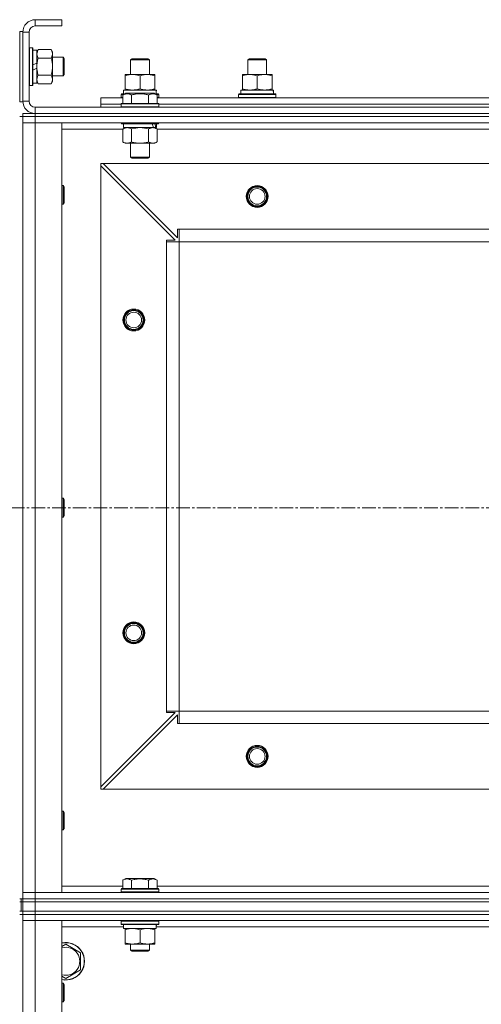
# Model space of a CAD drawing. Units: millimetres. Extents: x 0 to 39452, y -10 to 27300.
# Drawn here: x 7068 to 7363, y 21545 to 22174 of the extents above; entities that cross this region are included whole.
import ezdxf

# ---------------------------------------------------------------- set-up
doc = ezdxf.new("R2010")
doc.units = ezdxf.units.MM
doc.linetypes.add('K5LT_AXLED', pattern=[13.225, 8.725, -1.5, 1.5, -1.5])
doc.linetypes.add('K5LT_THIN', pattern=[0])
for name, color, linetype, true_color in [('OSI', 2, 'Continuous', 0xffff00), ('R', 1, 'Continuous', 0xff0000), ('WELDING', 7, 'Continuous', 0xffffff)]:
    doc.layers.add(name, color=color, linetype=linetype, true_color=true_color)

msp = doc.modelspace()

# ---------------------------------------------------------------- linework, layer by layer
at = {"layer": 'OSI', "color": 30, "linetype": 'K5LT_AXLED', "lineweight": 13, "true_color": 0xff8000}
msp.add_line((14093.56, 21862.27), (2804.56, 21862.27), dxfattribs=at)
at = {"layer": 'R', "color": 7, "linetype": 'K5LT_THIN', "lineweight": 13}
for p, q in [((7095.07, 22174.27), (7078.07, 22174.27)), ((7078.07, 22174.27), (7078.07, 22170.27)), ((7095.07, 22174.27), (7095.07, 22170.27)), ((7068.07, 22166.77), (7068.07, 22121.77)), ((7068.07, 22166.77), (7070.07, 22166.77)), ((7070.07, 22166.77), (7070.07, 22121.77)), ((7070.07, 22166.27), (7070.07, 22122.27)), ((7074.07, 22166.27), (7070.07, 22166.27)), ((7074.07, 22166.27), (7074.07, 22122.27)), ((7095.07, 22170.27), (7078.07, 22170.27)), ((7074.37, 22156.27), (7074.07, 22156.09)), ((7074.37, 22156.27), (7076.27, 22156.27)), ((7074.37, 22156.27), (7074.37, 22132.27)), ((7076.27, 22156.27), (7076.27, 22132.27)), ((7076.27, 22156.27), (7076.57, 22156.09)), ((7076.57, 22156.09), (7076.57, 22132.44)), ((7076.57, 22154.77), (7079.07, 22154.77)), ((7079.92, 22155.24), (7079.07, 22153.77)), ((7079.07, 22154.77), (7079.07, 22146.56)), ((7079.92, 22155.24), (7088.22, 22155.24)), ((7088.22, 22155.24), (7089.07, 22153.77)), ((7089.07, 22153.77), (7089.07, 22144.27)), ((7079.07, 22146.56), (7076.57, 22145.4)), ((7079.07, 22144.27), (7079.07, 22146.56)), ((7079.92, 22149.75), (7088.22, 22149.75)), ((7089.07, 22150.27), (7095.99, 22150.27)), ((7095.99, 22150.27), (7096.57, 22149.27)), ((7095.99, 22150.27), (7095.99, 22138.27)), ((7096.57, 22149.27), (7096.57, 22139.27)), ((7139.07, 22148.69), (7140.07, 22149.27)), ((7139.07, 22139.27), (7139.07, 22148.69)), ((7139.07, 22148.69), (7151.07, 22148.69)), ((7140.07, 22149.27), (7150.07, 22149.27)), ((7151.07, 22148.69), (7150.07, 22149.27)), ((7151.07, 22139.27), (7151.07, 22148.69)), ((7214.07, 22148.69), (7215.07, 22149.27)), ((7214.07, 22139.27), (7214.07, 22148.69)), ((7214.07, 22148.69), (7226.07, 22148.69)), ((7215.07, 22149.27), (7225.07, 22149.27)), ((7226.07, 22148.69), (7225.07, 22149.27)), ((7226.07, 22148.69), (7225.07, 22149.27)), ((7226.07, 22139.27), (7226.07, 22148.69)), ((7226.07, 22139.27), (7226.07, 22148.69)), ((7079.07, 22143.25), (7076.57, 22142.09)), ((7079.07, 22143.25), (7079.07, 22144.27)), ((7079.07, 22143.25), (7079.07, 22133.77)), ((7089.07, 22144.27), (7089.07, 22134.77)), ((7076.57, 22133.77), (7079.07, 22133.77)), ((7079.92, 22133.3), (7079.07, 22134.77)), ((7079.92, 22138.78), (7088.22, 22138.78)), ((7079.92, 22133.3), (7088.22, 22133.3)), ((7088.22, 22133.3), (7089.07, 22134.77)), ((7089.07, 22138.27), (7095.99, 22138.27)), ((7095.99, 22138.27), (7096.57, 22139.27)), ((7135.57, 22138.42), (7135.57, 22139.27)), ((7135.57, 22139.27), (7154.57, 22139.27)), ((7135.57, 22130.12), (7135.57, 22138.42)), ((7145.07, 22130.12), (7145.07, 22138.42)), ((7154.57, 22139.27), (7154.57, 22138.42)), ((7154.57, 22130.12), (7154.57, 22138.42)), ((7210.57, 22138.42), (7210.57, 22139.27)), ((7210.57, 22139.27), (7229.57, 22139.27)), ((7210.57, 22130.12), (7210.57, 22138.42)), ((7220.07, 22130.12), (7220.07, 22138.42)), ((7229.57, 22139.27), (7229.57, 22138.42)), ((7229.57, 22130.12), (7229.57, 22138.42)), ((7074.37, 22132.27), (7074.07, 22132.44)), ((7074.37, 22132.27), (7076.27, 22132.27)), ((7076.27, 22132.27), (7076.57, 22132.44)), ((7134.1, 22126.11), (7136.1, 22127.27)), ((7134.57, 22129.27), (7155.31, 22129.27)), ((7134.57, 22126.77), (7134.57, 22129.27)), ((7135.57, 22129.27), (7135.57, 22130.12)), ((7154.04, 22127.27), (7136.1, 22127.27)), ((7156.04, 22126.11), (7154.04, 22127.27)), ((7154.57, 22130.12), (7154.57, 22129.27)), ((7155.52, 22129.27), (7155.31, 22129.27)), ((7155.52, 22129.27), (7155.44, 22127.89)), ((7209.57, 22129.27), (7230.31, 22129.27)), ((7209.57, 22126.77), (7209.57, 22129.27)), ((7210.57, 22129.27), (7210.57, 22130.12)), ((7229.57, 22130.12), (7229.57, 22129.27)), ((7230.52, 22129.27), (7230.31, 22129.27)), ((7230.52, 22129.27), (7230.44, 22127.89)), ((7068.07, 22121.77), (7070.07, 22121.77)), ((7070.07, 22122.27), (7074.07, 22122.27)), ((7120.07, 22120.27), (7120.07, 22124.27)), ((7120.07, 22124.27), (7134.1, 22124.27)), ((7133.07, 22126.47), (7133.24, 22126.77)), ((7133.07, 22124.57), (7133.07, 22126.47)), ((7133.07, 22126.47), (7134.71, 22126.47)), ((7133.07, 22124.57), (7133.24, 22124.27)), ((7133.07, 22124.57), (7134.1, 22124.57)), ((7133.07, 22120.47), (7133.24, 22120.77)), ((7133.24, 22126.77), (7135.23, 22126.77)), ((7156.89, 22120.77), (7133.24, 22120.77)), ((7134.1, 22126.11), (7134.1, 22120.77)), ((7139.58, 22126.11), (7139.58, 22120.77)), ((7150.55, 22126.11), (7150.55, 22120.77)), ((7154.91, 22126.77), (7156.89, 22126.77)), ((7155.43, 22126.47), (7157.07, 22126.47)), ((7156.04, 22126.11), (7156.04, 22120.77)), ((7156.04, 22124.57), (7157.07, 22124.57)), ((7156.04, 22124.27), (7384.1, 22124.27)), ((7157.07, 22126.47), (7156.89, 22126.77)), ((7157.07, 22124.57), (7156.89, 22124.27)), ((7157.07, 22120.47), (7156.89, 22120.77)), ((7157.07, 22124.57), (7157.07, 22126.47)), ((7208.07, 22126.47), (7208.24, 22126.77)), ((7208.07, 22124.57), (7208.07, 22126.47)), ((7208.07, 22126.47), (7232.07, 22126.47)), ((7208.07, 22124.57), (7208.24, 22124.27)), ((7208.07, 22124.57), (7232.07, 22124.57)), ((7208.24, 22126.77), (7231.89, 22126.77)), ((7232.07, 22126.47), (7231.89, 22126.77)), ((7232.07, 22124.57), (7231.89, 22124.27)), ((7232.07, 22124.57), (7232.07, 22126.47)), ((7078.07, 22118.27), (8462.07, 22118.27)), ((7078.07, 22118.27), (7078.07, 22114.27)), ((7120.07, 22118.27), (7120.07, 22120.27)), ((7120.07, 22120.27), (7133.07, 22120.27)), ((7120.07, 22120.27), (7133.07, 22120.27)), ((7133.07, 22120.47), (7133.07, 22118.57)), ((7157.07, 22120.47), (7133.07, 22120.47)), ((7157.07, 22118.57), (7133.07, 22118.57)), ((7133.07, 22118.57), (7133.24, 22118.27)), ((7157.07, 22118.57), (7156.89, 22118.27)), ((7157.07, 22120.47), (7157.07, 22118.57)), ((7157.07, 22120.27), (7383.07, 22120.27)), ((7157.07, 22120.27), (7383.07, 22120.27)), ((7068.07, 22112.27), (7070.07, 22112.27)), ((7070.07, 22114.27), (7078.07, 22114.27)), ((7070.07, 22112.27), (7070.07, 22114.27)), ((7070.07, 22112.27), (7070.07, 21612.27)), ((7070.07, 22112.27), (7070.07, 22108.27)), ((7070.07, 22112.27), (7078.07, 22112.27)), ((7078.07, 22112.27), (7070.07, 22112.27)), ((7070.07, 22108.27), (7078.07, 22108.27)), ((7070.07, 21616.27), (7070.07, 22108.27)), ((7078.07, 22108.27), (7070.07, 22108.27)), ((7078.07, 22114.27), (8462.07, 22114.27)), ((7078.07, 22114.27), (8462.07, 22114.27)), ((7078.07, 22112.27), (7078.07, 22114.27)), ((8462.07, 22112.27), (7078.07, 22112.27)), ((7078.07, 22112.27), (7078.07, 22108.27)), ((7078.07, 22112.27), (8462.07, 22112.27)), ((8462.07, 22108.27), (7078.07, 22108.27)), ((7078.07, 22108.27), (7095.07, 22108.27)), ((7078.07, 22108.27), (7078.07, 21616.27)), ((7095.07, 22108.27), (7095.07, 21616.27)), ((7133.07, 22108.27), (7133.07, 22108.07)), ((7157.07, 22108.07), (7133.07, 22108.07)), ((7133.07, 22108.07), (7133.24, 22107.77)), ((7157.07, 22108.07), (7156.89, 22107.77)), ((7157.07, 22108.27), (7157.07, 22108.07)), ((7134.1, 22104.27), (7095.07, 22104.27)), ((7156.89, 22107.77), (7133.24, 22107.77)), ((7134.1, 22104.42), (7135.57, 22105.27)), ((7134.1, 22104.42), (7134.1, 22096.12)), ((7134.57, 22107.77), (7134.57, 22105.27)), ((7153.61, 22105.27), (7134.57, 22105.27)), ((7139.58, 22104.42), (7139.58, 22096.12)), ((7150.55, 22104.42), (7150.55, 22096.12)), ((7153.61, 22105.27), (7154.2, 22105.27)), ((7154.2, 22105.27), (7155.09, 22105.27)), ((7156.04, 22104.42), (7154.57, 22105.27)), ((7155.57, 22105.27), (7155.09, 22105.27)), ((7155.57, 22107.77), (7155.57, 22105.27)), ((7156.04, 22104.42), (7156.04, 22096.12)), ((7384.1, 22104.27), (7156.04, 22104.27)), ((7134.1, 22096.12), (7135.57, 22095.27)), ((7156.04, 22096.12), (7154.57, 22095.27)), ((7153.3, 22095.27), (7135.57, 22095.27)), ((7139.07, 22095.27), (7139.07, 22086.34)), ((7151.07, 22095.27), (7151.07, 22086.34)), ((7154.57, 22095.27), (7153.3, 22095.27)), ((7151.07, 22086.34), (7139.07, 22086.34)), ((7139.07, 22086.34), (7140.07, 22085.77)), ((7150.07, 22085.77), (7140.07, 22085.77)), ((7151.07, 22086.34), (7150.07, 22085.77)), ((7120.07, 22082.27), (7120.07, 22080.77)), ((7121.57, 22082.27), (7120.07, 22082.27)), ((7120.07, 21683.77), (7120.07, 22080.77)), ((7167.57, 22033.27), (7120.07, 22080.77)), ((8418.57, 22082.27), (7121.57, 22082.27)), ((7121.57, 22082.27), (7169.07, 22034.77)), ((7095.07, 22068.27), (7095.99, 22068.27)), ((7095.99, 22068.27), (7096.57, 22067.27)), ((7095.99, 22068.27), (7095.99, 22056.27)), ((7096.57, 22067.27), (7096.57, 22057.27)), ((7095.07, 22056.27), (7095.99, 22056.27)), ((7095.99, 22056.27), (7096.57, 22057.27)), ((7169.07, 22034.77), (7169.07, 22040.27)), ((7169.07, 22040.27), (7170.07, 22040.27)), ((8370.07, 22040.27), (7170.07, 22040.27)), ((7170.07, 22032.27), (7170.07, 22040.27)), ((7162.07, 22032.27), (7162.07, 22033.27)), ((7162.07, 22033.27), (7167.57, 22033.27)), ((7162.07, 22032.27), (7170.07, 22032.27)), ((7162.07, 21732.27), (7162.07, 22032.27)), ((7170.07, 21732.27), (7170.07, 22032.27)), ((8370.07, 22032.27), (7170.07, 22032.27)), ((7095.07, 21868.27), (7095.99, 21868.27)), ((7095.99, 21868.27), (7096.57, 21867.27)), ((7095.99, 21868.27), (7095.99, 21856.27)), ((7096.57, 21867.27), (7096.57, 21857.27)), ((7095.07, 21856.27), (7095.99, 21856.27)), ((7095.99, 21856.27), (7096.57, 21857.27)), ((7120.07, 21683.77), (7167.57, 21731.27)), ((7162.07, 21732.27), (7170.07, 21732.27)), ((7162.07, 21731.27), (7162.07, 21732.27)), ((7167.57, 21731.27), (7162.07, 21731.27)), ((8370.07, 21732.27), (7170.07, 21732.27)), ((7170.07, 21724.27), (7170.07, 21732.27)), ((7169.07, 21729.77), (7121.57, 21682.27)), ((7169.07, 21724.27), (7169.07, 21729.77)), ((7170.07, 21724.27), (7169.07, 21724.27)), ((8370.07, 21724.27), (7170.07, 21724.27)), ((7120.07, 21683.77), (7120.07, 21682.27)), ((7120.07, 21682.27), (7121.57, 21682.27)), ((8418.57, 21682.27), (7121.57, 21682.27)), ((7095.07, 21668.27), (7095.99, 21668.27)), ((7095.99, 21668.27), (7096.57, 21667.27)), ((7095.99, 21668.27), (7095.99, 21656.27)), ((7096.57, 21667.27), (7096.57, 21657.27)), ((7095.07, 21656.27), (7095.99, 21656.27)), ((7095.99, 21656.27), (7096.57, 21657.27)), ((7134.1, 21624.11), (7136.1, 21625.27)), ((7134.1, 21624.11), (7134.1, 21618.77)), ((7154.04, 21625.27), (7136.1, 21625.27)), ((7139.58, 21624.11), (7139.58, 21618.77)), ((7150.55, 21624.11), (7150.55, 21618.77)), ((7156.04, 21624.11), (7154.04, 21625.27)), ((7156.04, 21624.11), (7156.04, 21618.77)), ((7095.07, 21620.27), (7134.1, 21620.27)), ((7133.07, 21618.47), (7133.24, 21618.77)), ((7133.07, 21616.57), (7133.07, 21618.47)), ((7133.07, 21618.47), (7157.07, 21618.47)), ((7133.24, 21618.77), (7156.89, 21618.77)), ((7156.04, 21620.27), (7384.1, 21620.27)), ((7157.07, 21618.47), (7156.89, 21618.77)), ((7157.07, 21616.57), (7157.07, 21618.47)), ((7068.07, 21612.27), (7070.07, 21612.27)), ((7069.07, 21612.27), (7069.07, 21610.27)), ((7078.07, 21616.27), (7070.07, 21616.27)), ((7070.07, 21612.27), (7070.07, 21616.27)), ((7070.07, 21616.27), (7078.07, 21616.27)), ((7078.07, 21612.27), (7070.07, 21612.27)), ((7070.07, 21612.27), (7078.07, 21612.27)), ((7070.07, 21610.27), (7070.07, 21612.27)), ((7078.07, 21616.27), (8462.07, 21616.27)), ((7095.07, 21616.27), (7078.07, 21616.27)), ((7078.07, 21612.27), (7078.07, 21616.27)), ((7078.07, 21612.27), (8462.07, 21612.27)), ((7078.07, 21612.27), (8462.07, 21612.27)), ((7078.07, 21610.27), (7078.07, 21612.27)), ((7133.07, 21616.57), (7133.24, 21616.27)), ((7133.07, 21616.57), (7157.07, 21616.57)), ((7157.07, 21616.57), (7156.89, 21616.27)), ((7068.07, 21610.27), (7069.07, 21610.27)), ((7069.07, 21604.27), (7069.07, 21610.27)), ((7069.07, 21610.27), (7070.07, 21610.27)), ((7069.07, 21604.27), (7069.07, 21610.27)), ((7078.07, 21610.27), (7070.07, 21610.27)), ((7070.07, 21610.27), (7078.07, 21610.27)), ((7070.07, 21604.27), (7070.07, 21610.27)), ((7078.07, 21610.27), (8462.07, 21610.27)), ((7078.07, 21610.27), (8462.07, 21610.27)), ((7078.07, 21604.27), (7078.07, 21610.27)), ((7068.07, 21604.27), (7069.07, 21604.27)), ((7068.07, 21602.27), (7070.07, 21602.27)), ((7069.07, 21604.27), (7070.07, 21604.27)), ((7070.07, 21604.27), (7078.07, 21604.27)), ((7070.07, 21602.27), (7070.07, 21604.27)), ((7070.07, 21602.27), (7070.07, 21604.27)), ((7078.07, 21604.27), (7070.07, 21604.27)), ((7078.07, 21602.27), (7070.07, 21602.27)), ((7078.07, 21602.27), (7070.07, 21602.27)), ((7070.07, 21602.27), (7070.07, 21598.27)), ((7078.07, 21598.27), (7070.07, 21598.27)), ((7070.07, 21598.27), (7070.07, 20406.27)), ((7070.07, 21598.27), (7078.07, 21598.27)), ((7070.07, 21598.27), (7070.07, 20406.27)), ((7078.07, 21604.27), (8462.07, 21604.27)), ((7078.07, 21602.27), (7078.07, 21604.27)), ((7078.07, 21604.27), (8462.07, 21604.27)), ((7078.07, 21602.27), (8462.07, 21602.27)), ((7078.07, 21602.27), (8462.07, 21602.27)), ((7078.07, 21602.27), (7078.07, 21598.27)), ((7078.07, 21598.27), (8462.07, 21598.27)), ((7078.07, 20406.27), (7078.07, 21598.27)), ((7095.07, 21598.27), (7078.07, 21598.27)), ((7095.07, 20406.27), (7095.07, 21598.27)), ((7133.07, 21597.97), (7133.24, 21598.27)), ((7157.07, 21597.97), (7156.89, 21598.27)), ((7095.07, 21594.27), (7134.57, 21594.27)), ((7133.07, 21596.07), (7133.07, 21597.97)), ((7133.07, 21597.97), (7157.07, 21597.97)), ((7133.07, 21596.07), (7133.24, 21595.77)), ((7133.07, 21596.07), (7157.07, 21596.07)), ((7133.24, 21595.77), (7156.89, 21595.77)), ((7134.57, 21593.27), (7134.57, 21595.77)), ((7134.57, 21593.27), (7155.51, 21593.27)), ((7135.57, 21592.42), (7135.57, 21593.27)), ((7135.57, 21584.12), (7135.57, 21592.42)), ((7145.07, 21584.12), (7145.07, 21592.42)), ((7154.57, 21593.27), (7154.57, 21592.42)), ((7154.57, 21584.12), (7154.57, 21592.42)), ((7155.52, 21595.77), (7155.44, 21594.39)), ((7155.45, 21594.27), (7384.57, 21594.27)), ((7157.07, 21596.07), (7156.89, 21595.77)), ((7157.07, 21596.07), (7157.07, 21597.97)), ((7095.07, 21581.79), (7097.57, 21583.24)), ((7097.57, 21583.24), (7107.07, 21577.75)), ((7135.57, 21583.27), (7135.57, 21584.12)), ((7140.32, 21583.27), (7135.57, 21583.27)), ((7139.07, 21583.27), (7139.07, 21579.34)), ((7151.07, 21579.34), (7139.07, 21579.34)), ((7139.07, 21579.34), (7140.07, 21578.77)), ((7149.82, 21583.27), (7140.32, 21583.27)), ((7154.57, 21583.27), (7149.82, 21583.27)), ((7151.07, 21579.34), (7150.07, 21578.77)), ((7151.07, 21583.27), (7151.07, 21579.34)), ((7154.57, 21584.12), (7154.57, 21583.27)), ((7107.07, 21577.75), (7107.07, 21566.78)), ((7150.07, 21578.77), (7140.07, 21578.77)), ((7107.07, 21566.78), (7097.57, 21561.3)), ((7097.57, 21561.3), (7095.07, 21562.74)), ((7095.07, 21558.27), (7095.99, 21558.27)), ((7095.99, 21558.27), (7096.57, 21557.27)), ((7095.99, 21558.27), (7095.99, 21546.27)), ((7096.57, 21557.27), (7096.57, 21547.27)), ((7095.07, 21546.27), (7095.99, 21546.27)), ((7095.99, 21546.27), (7096.57, 21547.27))]:
    msp.add_line(p, q, dxfattribs=at)
for centre, radius in [((7220.07, 22061.27), 7), ((7220.07, 22061.27), 6.5), ((7220.07, 22061.27), 6), ((7220.07, 22061.27), 5), ((7141.07, 21982.27), 7), ((7141.07, 21982.27), 6.5), ((7141.07, 21982.27), 6), ((7141.07, 21982.27), 5), ((7141.07, 21782.27), 7), ((7141.07, 21782.27), 6.5), ((7141.07, 21782.27), 6), ((7141.07, 21782.27), 5), ((7220.07, 21703.27), 7), ((7220.07, 21703.27), 6.5), ((7220.07, 21703.27), 6), ((7220.07, 21703.27), 5)]:
    msp.add_circle(centre, radius, dxfattribs=at)
for centre, radius, start, end in [((7078.07, 22166.27), 8, 90, 180), ((7078.07, 22166.27), 4, 90, 180), ((7078.07, 22122.27), 8, 180, 270), ((7078.07, 22122.27), 4, 180, 270), ((7097.57, 21572.27), 12, 257.9753, 102.0247), ((7097.57, 21572.27), 11.83, 257.79651, 102.20349), ((7097.57, 21572.27), 8.97, 253.8216, 106.1784)]:
    msp.add_arc(centre, radius, start, end, dxfattribs=at)
for centre, major_axis, ratio, start_param, end_param in [((7145.07, 22124.34), (0, 22.52), 0.466308, -1.46277, -1.350168), ((7220.07, 22124.34), (0, 22.52), 0.466308, -1.46277, -1.350168), ((7145.07, 22103.1), (6.17, -22.4), 0.379473, 1.563245, 1.675638), ((7145.07, 22110.19), (6.17, -22.4), 0.379473, 1.246058, 1.35866), ((7145.07, 21590.84), (0, 22.52), 0.466308, -1.46277, -1.350168)]:
    msp.add_ellipse(centre, major_axis=major_axis, ratio=ratio, start_param=start_param, end_param=end_param, dxfattribs=at)
at = {"layer": 'WELDING', "color": 7, "linetype": 'K5LT_THIN', "lineweight": 13}
for p, q in [((7079.92, 22155.24), (7079.07, 22152.49)), ((7139.65, 22104.44), (7139.58, 22104.42)), ((7145.07, 22105.27), (7139.65, 22104.44)), ((7150.55, 22104.42), (7145.07, 22105.27))]:
    msp.add_line(p, q, dxfattribs=at)
for points, knots in [([(7079.07, 22152.49), (7079.07, 22152.37), (7079.08, 22152.12), (7079.13, 22151.75), (7079.21, 22151.38), (7079.35, 22150.92), (7079.58, 22150.38), (7079.8, 22149.95), (7079.92, 22149.75)], [0, 0, 0, 0, 1.192024, 2.404251, 3.60809, 4.765234, 6.955738, 9, 9, 9, 9]), ([(7088.22, 22149.75), (7088.41, 22150.07), (7088.64, 22150.55), (7088.85, 22151.12), (7088.94, 22151.46), (7089.01, 22151.76), (7089.05, 22152.07), (7089.07, 22152.37), (7089.07, 22152.68), (7089.04, 22152.98), (7088.99, 22153.32), (7088.89, 22153.73), (7088.67, 22154.39), (7088.41, 22154.9), (7088.22, 22155.24)], [0, 0, 0, 0, 2.72415, 3.912285, 4.716446, 5.530362, 6.353984, 7.180289, 7.997717, 8.810544, 9.605533, 10.761675, 12.184093, 15, 15, 15, 15]), ([(7079.92, 22149.75), (7079.77, 22149.26), (7079.55, 22148.4), (7079.33, 22147.29), (7079.2, 22146.4), (7079.12, 22145.6), (7079.07, 22144.87), (7079.07, 22144.43), (7079.07, 22144.27)], [0, 0, 0, 0, 2.494996, 4.309231, 5.453284, 6.859164, 8.206766, 9, 9, 9, 9]), ([(7089.07, 22144.27), (7089.07, 22144.51), (7089.06, 22145.01), (7089.01, 22145.76), (7088.93, 22146.49), (7088.78, 22147.41), (7088.56, 22148.5), (7088.34, 22149.34), (7088.22, 22149.75)], [0, 0, 0, 0, 1.192024, 2.404251, 3.60809, 4.765234, 6.955738, 9, 9, 9, 9]), ([(7079.07, 22144.27), (7079.07, 22143.94), (7079.08, 22143.4), (7079.14, 22142.64), (7079.21, 22142.08), (7079.33, 22141.26), (7079.53, 22140.2), (7079.78, 22139.26), (7079.92, 22138.78)], [0, 0, 0, 0, 1.548206, 2.616755, 3.724998, 4.291764, 6.613357, 9, 9, 9, 9]), ([(7088.22, 22138.78), (7088.39, 22139.35), (7088.61, 22140.23), (7088.82, 22141.35), (7088.94, 22142.12), (7089.01, 22142.84), (7089.06, 22143.55), (7089.07, 22144.03), (7089.07, 22144.27)], [0, 0, 0, 0, 2.905563, 4.375924, 5.511195, 6.679161, 7.850161, 9, 9, 9, 9]), ([(7079.92, 22138.78), (7079.75, 22138.5), (7079.53, 22138.06), (7079.31, 22137.5), (7079.2, 22137.11), (7079.12, 22136.75), (7079.08, 22136.4), (7079.07, 22136.16), (7079.07, 22136.04)], [0, 0, 0, 0, 2.905563, 4.375924, 5.511195, 6.679161, 7.850161, 9, 9, 9, 9]), ([(7079.07, 22136.04), (7079.07, 22135.92), (7079.08, 22135.67), (7079.13, 22135.29), (7079.21, 22134.93), (7079.35, 22134.47), (7079.58, 22133.92), (7079.8, 22133.5), (7079.92, 22133.3)], [0, 0, 0, 0, 1.192024, 2.404251, 3.60809, 4.765234, 6.955738, 9, 9, 9, 9]), ([(7088.22, 22133.3), (7088.41, 22133.62), (7088.64, 22134.09), (7088.85, 22134.67), (7088.94, 22135.01), (7089.01, 22135.31), (7089.05, 22135.61), (7089.07, 22135.92), (7089.07, 22136.22), (7089.04, 22136.52), (7088.99, 22136.86), (7088.89, 22137.28), (7088.67, 22137.94), (7088.41, 22138.45), (7088.22, 22138.78)], [0, 0, 0, 0, 2.72415, 3.912285, 4.716446, 5.530362, 6.353984, 7.180289, 7.997717, 8.810544, 9.605533, 10.761675, 12.184093, 15, 15, 15, 15]), ([(7145.07, 22138.42), (7144.51, 22138.6), (7143.69, 22138.84), (7142.7, 22139.05), (7142.1, 22139.14), (7141.58, 22139.21), (7141.05, 22139.25), (7140.53, 22139.27), (7140, 22139.27), (7139.48, 22139.24), (7138.89, 22139.19), (7138.17, 22139.09), (7137.03, 22138.87), (7136.15, 22138.61), (7135.57, 22138.42)], [0, 0, 0, 0, 2.72415, 3.912285, 4.716446, 5.530362, 6.353984, 7.180289, 7.997717, 8.810544, 9.605533, 10.761675, 12.184093, 15, 15, 15, 15]), ([(7154.57, 22138.42), (7154.01, 22138.6), (7153.19, 22138.84), (7152.2, 22139.05), (7151.6, 22139.14), (7151.08, 22139.21), (7150.55, 22139.25), (7150.03, 22139.27), (7149.5, 22139.27), (7148.98, 22139.24), (7148.39, 22139.19), (7147.67, 22139.09), (7146.53, 22138.87), (7145.65, 22138.61), (7145.07, 22138.42)], [0, 0, 0, 0, 2.72415, 3.912285, 4.716446, 5.530362, 6.353984, 7.180289, 7.997717, 8.810544, 9.605533, 10.761675, 12.184093, 15, 15, 15, 15]), ([(7220.07, 22138.42), (7219.51, 22138.6), (7218.69, 22138.84), (7217.7, 22139.05), (7217.1, 22139.14), (7216.58, 22139.21), (7216.05, 22139.25), (7215.53, 22139.27), (7215, 22139.27), (7214.48, 22139.24), (7213.89, 22139.19), (7213.17, 22139.09), (7212.03, 22138.87), (7211.15, 22138.61), (7210.57, 22138.42)], [0, 0, 0, 0, 2.72415, 3.912285, 4.716446, 5.530362, 6.353984, 7.180289, 7.997717, 8.810544, 9.605533, 10.761675, 12.184093, 15, 15, 15, 15]), ([(7229.57, 22138.42), (7229.01, 22138.6), (7228.19, 22138.84), (7227.2, 22139.05), (7226.6, 22139.14), (7226.08, 22139.21), (7225.55, 22139.25), (7225.03, 22139.27), (7224.5, 22139.27), (7223.98, 22139.24), (7223.39, 22139.19), (7222.67, 22139.09), (7221.53, 22138.87), (7220.65, 22138.61), (7220.07, 22138.42)], [0, 0, 0, 0, 2.72415, 3.912285, 4.716446, 5.530362, 6.353984, 7.180289, 7.997717, 8.810544, 9.605533, 10.761675, 12.184093, 15, 15, 15, 15]), ([(7139.58, 22126.11), (7139.28, 22126.29), (7138.83, 22126.51), (7138.27, 22126.72), (7137.92, 22126.83), (7137.62, 22126.89), (7137.33, 22126.94), (7137.04, 22126.96), (7136.73, 22126.96), (7136.42, 22126.94), (7136.1, 22126.9), (7135.72, 22126.82), (7135.22, 22126.66), (7134.66, 22126.42), (7134.27, 22126.21), (7134.1, 22126.11)], [0, 0, 0, 0, 2.704026, 3.977567, 4.913586, 5.783319, 6.583675, 7.42636, 8.303602, 9.201828, 10.1214, 11.060865, 12.506598, 14.484694, 16, 16, 16, 16]), ([(7135.57, 22130.12), (7136.06, 22129.95), (7136.82, 22129.73), (7137.79, 22129.51), (7138.46, 22129.4), (7139.08, 22129.32), (7139.7, 22129.28), (7140.11, 22129.27), (7140.32, 22129.27)], [0, 0, 0, 0, 2.905563, 4.375924, 5.511195, 6.679161, 7.850161, 9, 9, 9, 9]), ([(7150.55, 22126.11), (7150.02, 22126.27), (7149.12, 22126.5), (7148, 22126.71), (7147.23, 22126.83), (7146.63, 22126.89), (7146.04, 22126.94), (7145.46, 22126.96), (7144.85, 22126.96), (7144.23, 22126.94), (7143.59, 22126.9), (7142.94, 22126.83), (7142.16, 22126.72), (7141.04, 22126.5), (7140.14, 22126.27), (7139.58, 22126.11)], [0, 0, 0, 0, 2.400934, 3.977567, 4.913586, 5.783319, 6.583675, 7.42636, 8.303602, 9.201828, 10.1214, 11.060865, 12.021818, 13.488338, 16, 16, 16, 16]), ([(7140.32, 22129.27), (7140.53, 22129.27), (7140.96, 22129.28), (7141.61, 22129.33), (7142.24, 22129.41), (7143.04, 22129.55), (7143.98, 22129.77), (7144.72, 22130), (7145.07, 22130.12)], [0, 0, 0, 0, 1.192024, 2.404251, 3.60809, 4.765234, 6.955738, 9, 9, 9, 9]), ([(7145.07, 22130.12), (7145.56, 22129.95), (7146.32, 22129.73), (7147.29, 22129.51), (7147.96, 22129.4), (7148.58, 22129.32), (7149.2, 22129.28), (7149.61, 22129.27), (7149.82, 22129.27)], [0, 0, 0, 0, 2.905563, 4.375924, 5.511195, 6.679161, 7.850161, 9, 9, 9, 9]), ([(7149.82, 22129.27), (7150.03, 22129.27), (7150.46, 22129.28), (7151.11, 22129.33), (7151.74, 22129.41), (7152.54, 22129.55), (7153.48, 22129.77), (7154.22, 22130), (7154.57, 22130.12)], [0, 0, 0, 0, 1.192024, 2.404251, 3.60809, 4.765234, 6.955738, 9, 9, 9, 9]), ([(7156.04, 22126.11), (7155.74, 22126.29), (7155.29, 22126.51), (7154.73, 22126.72), (7154.37, 22126.83), (7154.07, 22126.89), (7153.78, 22126.94), (7153.49, 22126.96), (7153.19, 22126.96), (7152.87, 22126.94), (7152.56, 22126.9), (7152.17, 22126.82), (7151.67, 22126.66), (7151.11, 22126.42), (7150.72, 22126.21), (7150.55, 22126.11)], [0, 0, 0, 0, 2.704026, 3.977567, 4.913586, 5.783319, 6.583675, 7.42636, 8.303602, 9.201828, 10.1214, 11.060865, 12.506598, 14.484694, 16, 16, 16, 16]), ([(7210.57, 22130.12), (7211.06, 22129.95), (7211.82, 22129.73), (7212.79, 22129.51), (7213.46, 22129.4), (7214.08, 22129.32), (7214.7, 22129.28), (7215.11, 22129.27), (7215.32, 22129.27)], [0, 0, 0, 0, 2.905563, 4.375924, 5.511195, 6.679161, 7.850161, 9, 9, 9, 9]), ([(7215.32, 22129.27), (7215.53, 22129.27), (7215.96, 22129.28), (7216.61, 22129.33), (7217.24, 22129.41), (7218.04, 22129.55), (7218.98, 22129.77), (7219.72, 22130), (7220.07, 22130.12)], [0, 0, 0, 0, 1.192024, 2.404251, 3.60809, 4.765234, 6.955738, 9, 9, 9, 9]), ([(7220.07, 22130.12), (7220.56, 22129.95), (7221.32, 22129.73), (7222.29, 22129.51), (7222.96, 22129.4), (7223.58, 22129.32), (7224.2, 22129.28), (7224.61, 22129.27), (7224.82, 22129.27)], [0, 0, 0, 0, 2.905563, 4.375924, 5.511195, 6.679161, 7.850161, 9, 9, 9, 9]), ([(7224.82, 22129.27), (7225.03, 22129.27), (7225.46, 22129.28), (7226.11, 22129.33), (7226.74, 22129.41), (7227.54, 22129.55), (7228.48, 22129.77), (7229.22, 22130), (7229.57, 22130.12)], [0, 0, 0, 0, 1.192024, 2.404251, 3.60809, 4.765234, 6.955738, 9, 9, 9, 9]), ([(7136.84, 22105.27), (7136.72, 22105.27), (7136.47, 22105.26), (7136.1, 22105.2), (7135.73, 22105.12), (7135.27, 22104.98), (7134.72, 22104.76), (7134.3, 22104.54), (7134.1, 22104.42)], [0, 0, 0, 0, 1.192024, 2.404251, 3.60809, 4.765234, 6.955738, 9, 9, 9, 9]), ([(7139.58, 22104.42), (7139.3, 22104.58), (7138.86, 22104.81), (7138.3, 22105.02), (7137.91, 22105.13), (7137.56, 22105.21), (7137.2, 22105.26), (7136.96, 22105.27), (7136.84, 22105.27)], [0, 0, 0, 0, 2.905563, 4.375924, 5.511195, 6.679161, 7.850161, 9, 9, 9, 9]), ([(7153.3, 22105.27), (7153.13, 22105.27), (7152.86, 22105.25), (7152.48, 22105.19), (7152.2, 22105.13), (7151.79, 22105.01), (7151.26, 22104.8), (7150.79, 22104.56), (7150.55, 22104.42)], [0, 0, 0, 0, 1.548206, 2.616755, 3.724998, 4.291764, 6.613357, 9, 9, 9, 9]), ([(7156.04, 22104.42), (7155.79, 22104.56), (7155.36, 22104.78), (7154.75, 22105.03), (7154.25, 22105.17), (7153.77, 22105.25), (7153.46, 22105.27), (7153.3, 22105.27)], [0, 0, 0, 0, 2.217775, 3.830428, 5.353122, 6.582558, 8, 8, 8, 8]), ([(7134.1, 22096.12), (7134.42, 22095.93), (7134.89, 22095.69), (7135.47, 22095.49), (7135.81, 22095.39), (7136.11, 22095.33), (7136.42, 22095.28), (7136.72, 22095.26), (7137.03, 22095.27), (7137.33, 22095.29), (7137.67, 22095.34), (7138.08, 22095.44), (7138.74, 22095.67), (7139.25, 22095.92), (7139.58, 22096.12)], [0, 0, 0, 0, 2.72415, 3.912285, 4.716446, 5.530362, 6.353984, 7.180289, 7.997717, 8.810544, 9.605533, 10.761675, 12.184093, 15, 15, 15, 15]), ([(7139.58, 22096.12), (7140.23, 22095.93), (7141.17, 22095.69), (7142.32, 22095.49), (7143.01, 22095.39), (7143.61, 22095.33), (7144.22, 22095.28), (7144.83, 22095.26), (7145.44, 22095.27), (7146.04, 22095.29), (7146.72, 22095.34), (7147.55, 22095.44), (7148.86, 22095.67), (7149.88, 22095.92), (7150.55, 22096.12)], [0, 0, 0, 0, 2.72415, 3.912285, 4.716446, 5.530362, 6.353984, 7.180289, 7.997717, 8.810544, 9.605533, 10.761675, 12.184093, 15, 15, 15, 15]), ([(7150.55, 22096.12), (7150.84, 22095.95), (7151.28, 22095.73), (7151.84, 22095.51), (7152.22, 22095.4), (7152.58, 22095.32), (7152.94, 22095.28), (7153.18, 22095.27), (7153.3, 22095.27)], [0, 0, 0, 0, 2.905563, 4.375924, 5.511195, 6.679161, 7.850161, 9, 9, 9, 9]), ([(7153.3, 22095.27), (7153.42, 22095.27), (7153.67, 22095.28), (7154.04, 22095.33), (7154.41, 22095.41), (7154.87, 22095.55), (7155.41, 22095.77), (7155.83, 22096), (7156.04, 22096.12)], [0, 0, 0, 0, 1.192024, 2.404251, 3.60809, 4.765234, 6.955738, 9, 9, 9, 9]), ([(7139.58, 21624.11), (7139.28, 21624.29), (7138.83, 21624.51), (7138.27, 21624.72), (7137.92, 21624.83), (7137.62, 21624.89), (7137.33, 21624.94), (7137.04, 21624.96), (7136.73, 21624.96), (7136.42, 21624.94), (7136.1, 21624.9), (7135.72, 21624.82), (7135.22, 21624.66), (7134.66, 21624.42), (7134.27, 21624.21), (7134.1, 21624.11)], [0, 0, 0, 0, 2.704026, 3.977567, 4.913586, 5.783319, 6.583675, 7.42636, 8.303602, 9.201828, 10.1214, 11.060865, 12.506598, 14.484694, 16, 16, 16, 16]), ([(7150.55, 21624.11), (7150.02, 21624.27), (7149.12, 21624.5), (7148, 21624.71), (7147.23, 21624.83), (7146.63, 21624.89), (7146.04, 21624.94), (7145.46, 21624.96), (7144.85, 21624.96), (7144.23, 21624.94), (7143.59, 21624.9), (7142.94, 21624.83), (7142.16, 21624.72), (7141.04, 21624.5), (7140.14, 21624.27), (7139.58, 21624.11)], [0, 0, 0, 0, 2.400934, 3.977567, 4.913586, 5.783319, 6.583675, 7.42636, 8.303602, 9.201828, 10.1214, 11.060865, 12.021818, 13.488338, 16, 16, 16, 16]), ([(7156.04, 21624.11), (7155.74, 21624.29), (7155.29, 21624.51), (7154.73, 21624.72), (7154.37, 21624.83), (7154.07, 21624.89), (7153.78, 21624.94), (7153.49, 21624.96), (7153.19, 21624.96), (7152.87, 21624.94), (7152.56, 21624.9), (7152.17, 21624.82), (7151.67, 21624.66), (7151.11, 21624.42), (7150.72, 21624.21), (7150.55, 21624.11)], [0, 0, 0, 0, 2.704026, 3.977567, 4.913586, 5.783319, 6.583675, 7.42636, 8.303602, 9.201828, 10.1214, 11.060865, 12.506598, 14.484694, 16, 16, 16, 16]), ([(7145.07, 21592.42), (7144.51, 21592.6), (7143.69, 21592.84), (7142.7, 21593.05), (7142.1, 21593.14), (7141.58, 21593.21), (7141.05, 21593.25), (7140.53, 21593.27), (7140, 21593.27), (7139.48, 21593.24), (7138.89, 21593.19), (7138.17, 21593.09), (7137.03, 21592.87), (7136.15, 21592.61), (7135.57, 21592.42)], [0, 0, 0, 0, 2.72415, 3.912285, 4.716446, 5.530362, 6.353984, 7.180289, 7.997717, 8.810544, 9.605533, 10.761675, 12.184093, 15, 15, 15, 15]), ([(7154.57, 21592.42), (7154.01, 21592.6), (7153.19, 21592.84), (7152.2, 21593.05), (7151.6, 21593.14), (7151.08, 21593.21), (7150.55, 21593.25), (7150.03, 21593.27), (7149.5, 21593.27), (7148.98, 21593.24), (7148.39, 21593.19), (7147.67, 21593.09), (7146.53, 21592.87), (7145.65, 21592.61), (7145.07, 21592.42)], [0, 0, 0, 0, 2.72415, 3.912285, 4.716446, 5.530362, 6.353984, 7.180289, 7.997717, 8.810544, 9.605533, 10.761675, 12.184093, 15, 15, 15, 15]), ([(7135.57, 21584.12), (7136.06, 21583.95), (7136.82, 21583.73), (7137.79, 21583.51), (7138.46, 21583.4), (7139.08, 21583.32), (7139.7, 21583.28), (7140.11, 21583.27), (7140.32, 21583.27)], [0, 0, 0, 0, 2.905563, 4.375924, 5.511195, 6.679161, 7.850161, 9, 9, 9, 9]), ([(7140.32, 21583.27), (7140.53, 21583.27), (7140.96, 21583.28), (7141.61, 21583.33), (7142.24, 21583.41), (7143.04, 21583.55), (7143.98, 21583.77), (7144.72, 21584), (7145.07, 21584.12)], [0, 0, 0, 0, 1.192024, 2.404251, 3.60809, 4.765234, 6.955738, 9, 9, 9, 9]), ([(7145.07, 21584.12), (7145.56, 21583.95), (7146.32, 21583.73), (7147.29, 21583.51), (7147.96, 21583.4), (7148.58, 21583.32), (7149.2, 21583.28), (7149.61, 21583.27), (7149.82, 21583.27)], [0, 0, 0, 0, 2.905563, 4.375924, 5.511195, 6.679161, 7.850161, 9, 9, 9, 9]), ([(7149.82, 21583.27), (7150.03, 21583.27), (7150.46, 21583.28), (7151.11, 21583.33), (7151.74, 21583.41), (7152.54, 21583.55), (7153.48, 21583.77), (7154.22, 21584), (7154.57, 21584.12)], [0, 0, 0, 0, 1.192024, 2.404251, 3.60809, 4.765234, 6.955738, 9, 9, 9, 9])]:
    msp.add_open_spline(points, degree=3, knots=knots, dxfattribs=at)

doc.saveas('drawing.dxf')
